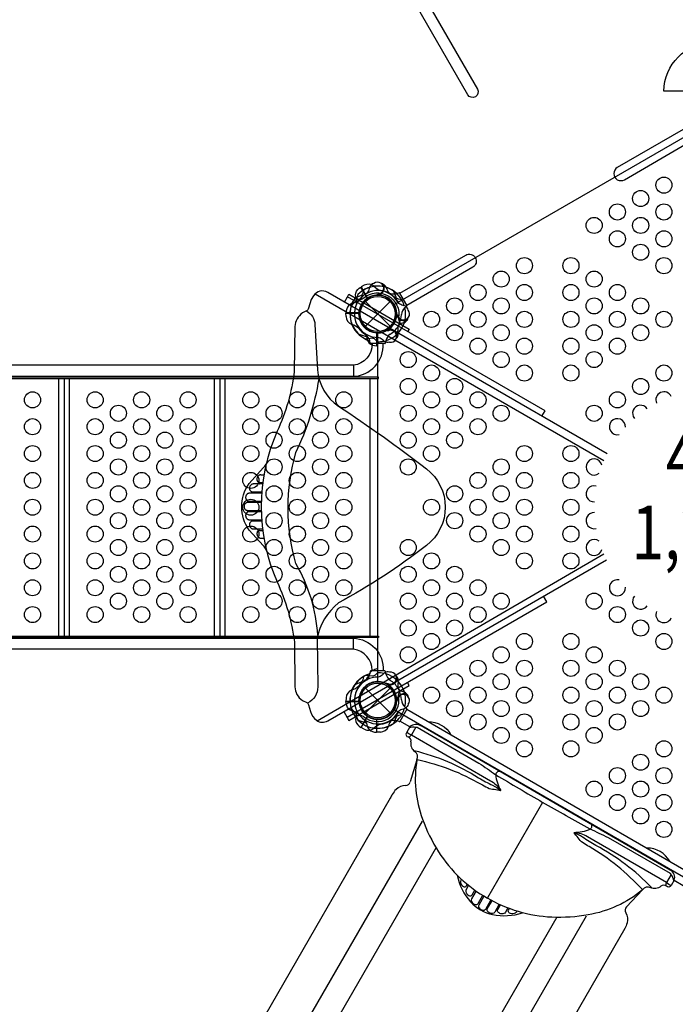
# Model space of a CAD drawing. Extents: x -200 to 349, y -167 to 247.
# Drawn here: x -33 to 28, y -28 to 63 of the extents above; entities that cross this region are included whole.
import ezdxf
from ezdxf.enums import TextEntityAlignment as Align

# ---------------------------------------------------------------- set-up
doc = ezdxf.new("R2010")
doc.units = 0
doc.header["$LTSCALE"] = 10
doc.header["$MEASUREMENT"] = 0
doc.layers.get('Defpoints').update_dxf_attribs({"linetype": 'CONTINUOUS'})
for name, color, linetype in [('L1', 30, 'CONTINUOUS'), ('PW_DIMS_ASTM', 30, 'CONTINUOUS'), ('PW_STRUCTURE', 140, 'CONTINUOUS')]:
    doc.layers.add(name, color=color, linetype=linetype)
doc.styles.add('PW-DIMS', font='arial.ttf', dxfattribs={"width": 0.8, "height": 6})
doc.dimstyles.new('PW-DETAIL', dxfattribs={"dimtxt": 8, "dimasz": 8, "dimexe": 3, "dimexo": 2, "dimgap": 1.5, "dimtad": 0, "dimtih": 1, "dimtoh": 1, "dimrnd": 1, "dimzin": 12, "dimdsep": 46, "dimlunit": 3, "dimtxsty": 'PW-DIMS', "dimcen": 0.03, "dimse1": 1, "dimse2": 1, "dimclrd": 256, "dimclre": 256, "dimclrt": 256, "dimadec": 0, "dimazin": 0, "dimtfac": 0.2, "dimtix": 1, "dimtofl": 0, "dimtmove": 0, "dimatfit": 3, "dimfxl": 1, "dimtolj": 1, "dimtzin": 0, "dimarcsym": 0})

# ---------------------------------------------------------------- blocks, each defined once
blk = doc.blocks.new('*D4')
at = {"layer": 'Defpoints', "color": 0, "transparency": 16777216}
for p in [(6.309, 214.287), (-185.691, -166.491), (-41.691, -166.491)]:
    blk.add_point(p, dxfattribs=at)
at = {"layer": 'PW_DIMS_ASTM', "lineweight": -2, "transparency": 16777216}
for p, q in [((-185.691, 206.287), (-185.691, 33.809)), ((-185.691, -158.491), (-185.691, 13.988))]:
    blk.add_line(p, q, dxfattribs=at)
at = {"layer": 'PW_DIMS_ASTM', "transparency": 16777216}
for points in [[(-187.024, 206.287), (-184.357, 206.287), (-185.691, 214.287)], [(-187.024, -158.491), (-184.357, -158.491), (-185.691, -166.491)]]:
    blk.add_solid(points, dxfattribs=at)
at = {"layer": 'PW_DIMS_ASTM', "transparency": 16777216, "char_height": 6, "attachment_point": 5, "style": 'PW-DIMS'}
for s, insert in [('\\A1;31\'-9"', (-185.691, 28.464)), ('\\A1;[9.68M]', (-185.691, 18.553))]:
    blk.add_mtext(s, dxfattribs=dict(at, insert=insert))

msp = doc.modelspace()

# ---------------------------------------------------------------- linework, layer by layer
at = {"layer": 'PW_STRUCTURE'}
for p, q in [((-1.256, 38.676, 48), (-1.548, 38.521, 48)), ((-1.548, 38.521, 48), (-0.948, 37.483, 48)), ((0.134, 37.755, 48), (0.051, 37.789, 48)), ((0.782, 38.479, 48), (0.844, 38.31, 48)), ((-1.149, 37.149), (1.149, 34.851)), ((-1.149, 34.851), (1.149, 37.149)), ((-2.946, 35.75), (-2.958, 36.08)), ((-2.958, 36.08), (-1.758, 36.08)), ((1.755, 35.866), (1.789, 35.949)), ((2.479, 35.218), (2.31, 35.156)), ((-0.08, 33.042, 48), (-0.08, 34.242, 48)), ((0.994, 34.547, 48), (0.939, 34.476, 48)), ((1.917, 34.244, 48), (1.886, 34.421, 48)), ((0, 33.045, 48), (-0.08, 33.042, 48)), ((-2.254, 31.222), (-2.254, 30.196)), ((-0.742, 30), (-0.742, 6)), ((-11.259, 20.647, 124), (-11.261, 20.609, 124)), ((-11.261, 20.609, 124), (-11.26, 20.572, 124)), ((-11.26, 20.572, 124), (-11.256, 20.537, 124)), ((-11.253, 20.685, 124), (-11.259, 20.647, 124)), ((-11.256, 20.537, 124), (-11.248, 20.503, 124)), ((-11.243, 20.724, 124), (-11.253, 20.685, 124)), ((-11.248, 20.503, 124), (-11.237, 20.472, 124)), ((-11.23, 20.761, 124), (-11.243, 20.724, 124)), ((-11.237, 20.472, 124), (-11.225, 20.443, 124)), ((-11.214, 20.797, 124), (-11.23, 20.761, 124)), ((-11.225, 20.443, 124), (-11.21, 20.417, 124)), ((-11.195, 20.832, 124), (-11.214, 20.797, 124)), ((-11.21, 20.417, 124), (-11.192, 20.393, 124)), ((-11.173, 20.865, 124), (-11.195, 20.832, 124)), ((-11.192, 20.393, 124), (-11.174, 20.372, 124)), ((-11.174, 20.372, 124), (-11.154, 20.354, 124)), ((-11.15, 20.894, 124), (-11.173, 20.865, 124)), ((-11.154, 20.354, 124), (-11.133, 20.338, 124)), ((-11.124, 20.921, 124), (-11.15, 20.894, 124)), ((-11.133, 20.338, 124), (-11.112, 20.324, 124)), ((-11.098, 20.944, 124), (-11.124, 20.921, 124)), ((-11.112, 20.324, 124), (-11.09, 20.313, 124)), ((-11.072, 20.964, 124), (-11.098, 20.944, 124)), ((-11.09, 20.313, 124), (-11.067, 20.305, 124)), ((-11.046, 20.981, 124), (-11.072, 20.964, 124)), ((-11.067, 20.305, 124), (-11.045, 20.299, 124)), ((-11.02, 20.996, 124), (-11.046, 20.981, 124)), ((-11.045, 20.299, 124), (-11.024, 20.294, 124)), ((-11.024, 20.294, 124), (-11.002, 20.292, 124)), ((-10.994, 21.007, 124), (-11.02, 20.996, 124)), ((-10.969, 21.016, 124), (-10.994, 21.007, 124)), ((-10.944, 21.023, 124), (-10.969, 21.016, 124)), ((-10.92, 21.028, 124), (-10.944, 21.023, 124)), ((-10.897, 21.031, 124), (-10.92, 21.028, 124)), ((-10.82, 19.304, 124), (-11.966, 19.304, 124)), ((-11.661, 19.428, 124), (-10.81, 19.428, 124)), ((-10.735, 20.168, 124), (-11.592, 20.168, 124)), ((-11.018, 20.168, 124), (-11.003, 20.168, 124)), ((-10.86, 18.441, 124), (-12.129, 18.441, 124)), ((-12, 18.564, 124), (-10.857, 18.564, 124)), ((-12.129, 17.701, 124), (-10.861, 17.701, 124)), ((-10.858, 17.577, 124), (-12, 17.577, 124)), ((-11.966, 16.837, 124), (-10.822, 16.837, 124)), ((-10.812, 16.714, 124), (-11.661, 16.714, 124)), ((-11.592, 15.974, 124), (-10.739, 15.974, 124)), ((-11.252, 15.622, 124), (-11.259, 15.581, 124)), ((-11.241, 15.661, 124), (-11.252, 15.622, 124)), ((-11.225, 15.697, 124), (-11.241, 15.661, 124)), ((-11.205, 15.731, 124), (-11.225, 15.697, 124)), ((-11.182, 15.761, 124), (-11.205, 15.731, 124)), ((-11.155, 15.788, 124), (-11.182, 15.761, 124)), ((-11.124, 15.81, 124), (-11.155, 15.788, 124)), ((-11.091, 15.828, 124), (-11.124, 15.81, 124)), ((-11.057, 15.84, 124), (-11.091, 15.828, 124)), ((-11.02, 15.848, 124), (-11.057, 15.84, 124)), ((-11.259, 15.581, 124), (-11.261, 15.539, 124)), ((-11.261, 15.539, 124), (-11.259, 15.496, 124)), ((-11.259, 15.496, 124), (-11.252, 15.453, 124)), ((-11.252, 15.453, 124), (-11.241, 15.411, 124)), ((-11.241, 15.411, 124), (-11.226, 15.371, 124)), ((-11.226, 15.371, 124), (-11.208, 15.332, 124)), ((-11.208, 15.332, 124), (-11.187, 15.297, 124)), ((-11.187, 15.297, 124), (-11.163, 15.264, 124)), ((-11.163, 15.264, 124), (-11.138, 15.235, 124)), ((-11.138, 15.235, 124), (-11.111, 15.209, 124)), ((-11.111, 15.209, 124), (-11.084, 15.186, 124)), ((-11.084, 15.186, 124), (-11.057, 15.167, 124)), ((-11.057, 15.167, 124), (-11.029, 15.151, 124)), ((-11.029, 15.151, 124), (-11.002, 15.137, 124)), ((-11.002, 15.137, 124), (-10.975, 15.127, 124)), ((-10.975, 15.127, 124), (-10.949, 15.12, 124)), ((-10.949, 15.12, 124), (-10.923, 15.114, 124)), ((-10.923, 15.114, 124), (-10.899, 15.111, 124)), ((-2.254, 4.778), (-2.254, 5.804)), ((-1.149, 1.149), (1.149, -1.149)), ((-1.149, -1.149), (1.149, 1.149)), ((0.994, 1.453), (0.939, 1.524)), ((1.917, 1.756), (1.886, 1.579)), ((-2.946, 0.25), (-2.958, -0.08)), ((1.755, 0.134), (1.789, 0.051)), ((2.479, 0.782), (2.31, 0.844)), ((-2.958, -0.08), (-1.758, -0.08)), ((2.709, -0.818), (29.12, -16.067)), ((-1.548, -2.521), (-0.948, -1.483)), ((-0.08, -2.958, 48), (-0.08, -1.758, 48)), ((-1.256, -2.676), (-1.548, -2.521)), ((2.987, -2.448), (2.666, -3.004)), ((27.264, -15.793), (4.032, -2.358)), ((0.25, -2.946, 48), (-0.08, -2.958, 48)), ((3.654, -5.514), (3.026, -7.59)), ((1.163, -9.096), (-19.571, -45.008)), ((15.369, -9.484), (10.234, -18.385)), ((27.627, -16.736), (28.457, -17.215)), ((23.018, -21.247), (2.007, -57.639))]:
    msp.add_line(p, q, dxfattribs=at)
at = {"layer": 'PW_STRUCTURE', "linetype": 'Continuous'}
for p, q in [((1.983, 37.969, 48), (1.787, 37.891, 48)), ((2.708, 36.809, 48), (2.055, 37.941, 48)), ((2.531, 36.604, 48), (2.697, 36.732, 48)), ((-0.714, 33.298), (-0.744, 33.507)), ((0.653, 33.25), (-0.653, 33.25)), ((0.742, 33.507), (0.714, 33.298)), ((-0.714, 2.702), (-0.744, 2.493)), ((0.653, 2.75), (-0.653, 2.75)), ((0.742, 2.493), (0.714, 2.702)), ((2.708, -0.809), (2.055, -1.941)), ((2.531, -0.604), (2.697, -0.732)), ((1.983, -1.969), (1.787, -1.891))]:
    msp.add_line(p, q, dxfattribs=at)
at = {"layer": 'PW_STRUCTURE'}
for points in [[(4.032, 66.04), (9.289, 56.936, -1), (8.398, 56.421), (3.141, 65.526)], [(2.228, 37.324), (1.937, 37.39, -0.210452), (1.717, 37.553), (1.457, 38.144)], [(-1.794, 37.237, -0.097152), (-2.111, 37.057, 0.135539), (-2.705, 36.805, 0.166891), (-2.958, 36.1)], [(2.835, 36.356), (2.793, 36.476, 0.190943), (2.472, 36.773, -0.090979), (2.057, 36.928, -0.042578), (1.904, 37.059)], [(1.843, 35.921, -0.012085), (1.742, 36.162)], [(2.792, 35.528, 0.052923), (2.836, 35.645, 0.052923)], [(-0.512, 33.249), (-0.512, 33.208, -0.376226), (-2.252, 31.222), (-56.731, 31.222, 1.000627), (-56.728, 30.196), (-2.258, 30.196, 0.415709), (0.51, 33.22), (0.51, 33.249)], [(-0.512, 2.751), (-0.512, 2.792, 0.376226), (-2.252, 4.778), (-56.731, 4.778, -1.000627), (-56.728, 5.804), (-2.258, 5.804, -0.415709), (0.51, 2.78), (0.51, 2.751)], [(-0.033, 2.592), (-0.236, 2.373, -0.210452), (-0.487, 2.264), (-1.128, 2.334)], [(1.109, 2.634), (0.985, 2.657, 0.190943), (0.566, 2.527, -0.090979), (0.225, 2.246, -0.042578), (0.035, 2.178)], [(1.804, 2.182, 0.052923), (1.726, 2.279, 0.052923)], [(0.99, 1.557, -0.012085), (0.731, 1.59)], [(1.843, 0.079, 0.012085), (1.742, -0.162)], [(2.792, 0.472, -0.052923), (2.836, 0.355, -0.052923)], [(-1.794, -1.237, 0.097152), (-2.111, -1.057, -0.135539), (-2.705, -0.805, -0.166891), (-2.958, -0.1)], [(2.835, -0.356), (2.793, -0.476, -0.190943), (2.472, -0.773, 0.090979), (2.057, -0.928, 0.042578), (1.904, -1.059)], [(-1.968, -0.935, -0.097152), (-1.971, -1.3, 0.135539), (-2.05, -1.94, 0.166891), (-1.566, -2.512)], [(2.228, -1.324), (1.937, -1.39, 0.210452), (1.717, -1.553), (1.457, -2.144)], [(2.927, -2.551, -0.174201), (3.57, -2.49)], [(3.555, -2.488), (3.136, -3.212), (10.496, -7.466, -0.1151), (11.459, -8.369, -9.401515)], [(3.555, -2.488), (3.667, -2.484), (9.428, -5.835, -0.017802), (10.994, -6.911, 0.002597), (15.369, -9.484, -1.501424)], [(4.682, -1.959, -0.270511), (6.826, -3.199)], [(3.136, -3.212, -0.11562), (2.694, -2.964, -0.138208)], [(3.392, -4.663, -0.081356), (9.406, -7.197, 0.028391), (10.708, -7.895, -0.066086), (11.437, -8.377, 0.836973)], [(3.684, -5.5, -0.075824), (9.625, -7.789, -0.000122), (10.224, -8.111, 0.128428), (10.866, -8.272, 0.00052), (11.461, -8.382, -0.257088)], [(3.654, -5.514, 0.133487), (4.174, -11.037, 0.058609), (5.672, -14.097, 0.12387), (10.223, -18.404, -1.775713)], [(11.375, -6.601, 0.436598), (10.994, -6.911, 0.109341), (11.469, -8.385, 3.5575)], [(27.335, -16.218), (27.282, -16.119), (21.5, -12.804, 0.017802), (19.785, -11.986, -0.002597), (15.369, -9.484, 1.501424)], [(-32.698, -59.644, 0.768001), (-30.051, -61.896, -0.065291), (-27.723, -59.63, 0.017572), (-22.783, -54.399, 0.0232), (-17.949, -48.802, 0.031988), (-14.919, -44.293), (4.173, -11.225)], [(19.877, -11.521, -0.415462), (19.785, -11.986, -0.109341), (18.272, -12.312)], [(24.662, -17.612, 0.075824), (19.709, -13.611, 0.000122), (19.131, -13.254, -0.128428), (18.671, -12.778, -0.00052), (18.278, -12.317, 0.257088)], [(27.335, -16.218), (26.917, -16.942), (19.554, -12.695, 0.1151), (18.289, -12.313, 9.401515)], [(25.533, -17.446, 0.081356), (20.331, -13.504, -0.028391), (19.076, -12.726, 0.066086), (18.294, -12.335, -0.836973)], [(27.228, -14.975, 0.269712), (25.089, -13.74, 0.269712)], [(7.415, -16.273, 0.135482), (8.651, -18.754, 0.154749), (10.7, -19.937, 0.135471), (13.479, -19.765, 1.073354)], [(27.594, -16.792, 0.174132), (27.326, -16.205)], [(7.793, -16.633), (7.738, -16.728, 0.17601), (7.722, -16.975, 0.213879), (7.981, -17.313, 0.40451), (8.272, -17.26), (8.355, -17.116)], [(8.465, -17.204), (8.235, -17.603, 0.274563), (8.289, -17.989, 0.185275), (8.561, -18.181, 0.320428), (8.807, -18.095), (9.062, -17.655)], [(27.627, -16.736), (27.333, -17.245, -0.489491), (26.914, -17.301, 0.400822), (26.383, -17.293, -0.307361), (25.437, -17.437, 0.369777), (24.665, -17.645), (23.181, -19.226, 0.332064), (23.12, -19.77, -0.202677), (23.242, -20.716, -0.064247), (23.018, -21.247)], [(26.917, -16.942, 0.11562), (27.353, -17.201, 0.138208)], [(9.166, -17.73), (8.738, -18.471, 0.256661), (8.733, -18.709, 0.234836), (9.098, -19.011, 0.283723), (9.346, -18.917), (9.793, -18.145)], [(9.897, -18.209), (9.414, -19.046, 0.318113), (9.438, -19.308, 0.214182), (9.828, -19.533, 0.297913), (10.066, -19.422), (10.55, -18.585)], [(24.665, -17.645, -0.133487), (19.621, -19.956, -0.058609), (16.223, -20.188, -0.12387), (10.218, -18.401, 1.775713)], [(11.329, -18.979), (10.902, -19.72, -0.256661), (10.699, -19.843, -0.234836), (10.255, -19.679, -0.283723), (10.211, -19.416), (10.657, -18.644)], [(12.135, -19.323), (11.905, -19.722, -0.274563), (11.544, -19.868, -0.185275), (11.241, -19.729, -0.320428), (11.193, -19.473), (11.447, -19.032)], [(-4.037, -76.191, -0.768001), (-7.311, -75.025, 0.065291), (-6.513, -71.876, -0.017572), (-4.452, -64.983, -0.0232), (-2.022, -57.998, -0.031988), (0.368, -53.119), (19.46, -20.051)], [(12.966, -19.62), (12.911, -19.715, -0.17601), (12.706, -19.853, -0.213879), (12.283, -19.797, -0.40451), (12.184, -19.518), (12.266, -19.375)]]:
    msp.add_lwpolyline(points, format="xyb", dxfattribs=at)
for points, elevation in [([(35.677, 56.752), (26.677, 56.752, -0.999493), (35.677, 56.752)], -5), ([(0, 1.75), (0, 34.25, 0.57735), (1.516, 36.875), (29.661, 53.125, 0.57735), (32.692, 53.125), (60.838, 36.875, 0.57735), (62.354, 34.25), (62.354, 1.75, 0.57735), (60.838, -0.875), (32.692, -17.125, 0.57735), (29.661, -17.125), (1.516, -0.875, 0.57735)], 48)]:
    msp.add_lwpolyline(points, format="xyb", close=True, dxfattribs=dict(at, elevation=elevation))
for points, elevation in [([(28.469, 53.191), (22.329, 49.646, 1), (22.987, 48.507), (29.126, 52.052)], 48), ([(2.055, 37.941), (8.195, 41.485, -1), (8.852, 40.347), (2.712, 36.802)], 48), ([(-0.356, 38.835), (-0.476, 38.793, 0.190943), (-0.773, 38.472, -0.090979), (-0.928, 38.057, -0.042578), (-1.059, 37.904)], 48), ([(0.472, 38.792, 0.052923), (0.355, 38.836, 0.052923)], 48), ([(21.369, 22.981), (-4.657, 38.008, 0.39536), (-5.987, 37.697), (-6.199, 37.335), (-6.448, 36.533, -0.190858), (-6.648, 36.284), (-7.017, 36.093, 0.212237), (-7.726, 34.837), (-7.783, 30.654, -0.080046), (-9.375, 25.076, 0.212219), (-9.375, 11.038, -0.07568), (-7.77, 5.461), (-7.725, 1.288, 0.255337), (-7.012, 0.016), (-6.614, -0.192, -0.220501), (-6.451, -0.404), (-6.261, -1.035, 0.159465), (-5.699, -1.842, 0.308591), (-4.66, -1.891), (21.323, 13.111)], 124), ([(-1.324, 38.228), (-1.39, 37.937, -0.210452), (-1.553, 37.717), (-2.144, 37.457)], 48), ([(-1.968, 36.935, 0.097152), (-1.971, 37.3, -0.135539), (-2.05, 37.94, -0.166891), (-1.566, 38.512)], 48), ([(-1.96, 37.43, 0.071976), (-1.611, 37.372, 0.127069), (-1.296, 37.508, -0.691879), (1.947, 35.636, 0.0647), (1.963, 35.379, 0.121501), (2.212, 35.021)], 124), ([(0.079, 37.843, -0.012085), (-0.162, 37.742)], 48), ([(-6.637, 36.291, -0.254671), (-5.853, 35.015), (-5.605, 30.806, 0.236336), (-3.651, 27.415, -0.017546), (4.531, 21.589, -0.493524), (4.531, 14.429, -0.041002), (-3.655, 9.086, 0.184865), (-5.654, 5.731), (-5.588, 1.276, -0.297911), (-6.547, -0.239)], 124), ([(-1.237, 34.206, -0.097152), (-1.057, 33.889, 0.135539), (-0.805, 33.295, 0.166891), (-0.1, 33.042)], 48), ([(0.99, 34.443, 0.012085), (0.731, 34.41)], 48), ([(-0.033, 33.408), (-0.236, 33.627, 0.210452), (-0.487, 33.736), (-1.128, 33.666)], 48), ([(1.109, 33.366), (0.985, 33.343, -0.190943), (0.566, 33.473, 0.090979), (0.225, 33.754, 0.042578), (0.035, 33.822)], 48), ([(1.804, 33.818, -0.052923), (1.726, 33.721, -0.052923)], 48), ([(-5.581, 6.082, 0.116594), (-7.631, 12.745, -0.13917), (-7.631, 23.093, 0.074212), (-5.471, 29.959)], 124), ([(-10.396, 14.06, 0.018097), (-10.67, 14.439), (-11.992, 15.874, -0.311722), (-11.992, 20.215), (-10.678, 21.658, 0.04169), (-10.406, 22.011, 0.04169)], 124), ([(-0.356, 2.835), (-0.476, 2.793, 0.190943), (-0.773, 2.472, -0.090979), (-0.928, 2.057, -0.042578), (-1.059, 1.904)], 48), ([(-1.324, 2.228), (-1.39, 1.937, -0.210452), (-1.553, 1.717), (-2.144, 1.457)], 48), ([(-1.96, -1.43, -0.071976), (-1.611, -1.372, -0.127069), (-1.296, -1.508, 0.691879), (1.947, 0.364, -0.0647), (1.963, 0.621, -0.121501), (2.212, 0.979)], 124), ([(0, 1.809, -0.008117), (-0.162, 1.742)], 48), ([(-1.237, -1.794, -0.097152), (-1.057, -2.111, 0.135539), (-0.805, -2.705, 0.166891), (-0.1, -2.958)], 48)]:
    msp.add_lwpolyline(points, format="xyb", dxfattribs=dict(at, elevation=elevation))
for points, elevation in [([(-1.548, 38.522), (-0.943, 37.474)], 48), ([(-5.831, 37.879), (21.072, 22.346)], 124), ([(-3.107, 37.113), (-2.82, 37.61)], 124), ([(-2.82, 37.61), (-2.683, 37.847), (2.943, 34.599), (2.807, 34.362)], 124), ([(15.589, 26.987), (-2.82, 37.61)], 124), ([(-0.961, 37.463), (-1.566, 38.512)], 48), ([(0.051, 37.789), (0.002, 37.81)], 48), ([(-2.499, 36.688), (-1.967, 37.274)], 48), ([(-1.82, 34.154), (-1.066, 33.913)], 48), ([(-0.1, 34.253), (-0.1, 33.042)], 48), ([(-0.08, 33.042), (-0.08, 34.252)], 48), ([(0.939, 34.476), (0.906, 34.434)], 48), ([(15.297, 26.487), (15.589, 26.987)], 124), ([(-11.002, 20.292), (-10.72, 20.292)], 124), ([(-10.897, 21.031), (-10.607, 21.031)], 124), ([(-11.966, 19.304), (-11.985, 19.304), (-12.005, 19.302), (-12.026, 19.298), (-12.047, 19.293), (-12.068, 19.286), (-12.09, 19.277), (-12.112, 19.266), (-12.134, 19.254), (-12.155, 19.239), (-12.176, 19.221), (-12.197, 19.202), (-12.216, 19.18), (-12.235, 19.157), (-12.252, 19.131), (-12.267, 19.105), (-12.28, 19.076), (-12.291, 19.046), (-12.3, 19.016), (-12.306, 18.985), (-12.31, 18.953), (-12.312, 18.921), (-12.311, 18.89), (-12.308, 18.859), (-12.303, 18.83), (-12.295, 18.801), (-12.286, 18.773), (-12.275, 18.747), (-12.261, 18.722), (-12.247, 18.699), (-12.23, 18.677), (-12.213, 18.658), (-12.195, 18.64), (-12.176, 18.624), (-12.156, 18.611), (-12.137, 18.599), (-12.117, 18.589), (-12.097, 18.581), (-12.077, 18.575), (-12.057, 18.57), (-12.038, 18.567), (-12.019, 18.565), (-12, 18.564)], 124), ([(-11.592, 20.168), (-11.623, 20.167), (-11.655, 20.162), (-11.688, 20.152), (-11.722, 20.138), (-11.757, 20.12), (-11.791, 20.097), (-11.823, 20.069), (-11.855, 20.036), (-11.883, 20), (-11.906, 19.96), (-11.926, 19.918), (-11.941, 19.875), (-11.951, 19.832), (-11.956, 19.788), (-11.957, 19.746), (-11.953, 19.704), (-11.945, 19.664), (-11.933, 19.626), (-11.917, 19.589), (-11.896, 19.554), (-11.871, 19.522), (-11.841, 19.495), (-11.808, 19.47), (-11.773, 19.451), (-11.737, 19.438), (-11.7, 19.43), (-11.661, 19.428)], 124), ([(-12.129, 18.441), (-12.156, 18.44), (-12.185, 18.436), (-12.214, 18.428), (-12.243, 18.417), (-12.273, 18.403), (-12.303, 18.384), (-12.331, 18.361), (-12.359, 18.334), (-12.384, 18.303), (-12.406, 18.268), (-12.425, 18.23), (-12.439, 18.19), (-12.45, 18.149), (-12.456, 18.105), (-12.457, 18.062), (-12.454, 18.019), (-12.446, 17.976), (-12.434, 17.935), (-12.418, 17.896), (-12.398, 17.86), (-12.375, 17.827), (-12.35, 17.798), (-12.323, 17.773), (-12.295, 17.752), (-12.267, 17.735), (-12.238, 17.722), (-12.21, 17.712), (-12.182, 17.705), (-12.155, 17.702), (-12.129, 17.701)], 124), ([(-12, 17.577), (-12.019, 17.577), (-12.037, 17.575), (-12.056, 17.572), (-12.075, 17.567), (-12.095, 17.561), (-12.115, 17.553), (-12.134, 17.544), (-12.154, 17.533), (-12.173, 17.519), (-12.192, 17.504), (-12.211, 17.487), (-12.228, 17.468), (-12.244, 17.447), (-12.259, 17.424), (-12.272, 17.399), (-12.284, 17.373), (-12.294, 17.346), (-12.302, 17.318), (-12.307, 17.288), (-12.311, 17.258), (-12.312, 17.227), (-12.311, 17.195), (-12.307, 17.163), (-12.301, 17.132), (-12.293, 17.101), (-12.282, 17.071), (-12.269, 17.042), (-12.254, 17.015), (-12.238, 16.989), (-12.22, 16.965), (-12.2, 16.943), (-12.18, 16.923), (-12.158, 16.905), (-12.137, 16.89), (-12.114, 16.877), (-12.092, 16.865), (-12.07, 16.856), (-12.048, 16.849), (-12.027, 16.844), (-12.006, 16.84), (-11.986, 16.838), (-11.966, 16.837)], 124), ([(-11.661, 16.714), (-11.698, 16.712), (-11.734, 16.705), (-11.769, 16.693), (-11.803, 16.674), (-11.837, 16.651), (-11.867, 16.624), (-11.892, 16.593), (-11.914, 16.558), (-11.931, 16.521), (-11.944, 16.483), (-11.952, 16.443), (-11.956, 16.402), (-11.956, 16.36), (-11.952, 16.317), (-11.943, 16.274), (-11.929, 16.231), (-11.91, 16.189), (-11.888, 16.15), (-11.861, 16.113), (-11.829, 16.079), (-11.797, 16.049), (-11.762, 16.025), (-11.726, 16.006), (-11.691, 15.991), (-11.657, 15.981), (-11.624, 15.975), (-11.592, 15.974)], 124), ([(-11.02, 15.848), (-10.723, 15.848)], 124), ([(-10.899, 15.111), (-10.612, 15.111)], 124), ([(-5.637, -1.885), (21.075, 13.647)], 124), ([(-2.848, -1.561), (15.75, 9.179)], 124), ([(15.75, 9.179), (15.443, 9.717)], 124), ([(-3.158, -1.024), (-2.683, -1.847), (2.943, 1.401), (2.778, 1.688)], 124), ([(-0.1, -1.747), (-0.1, -2.958)], 48), ([(-0.08, -2.958), (-0.08, -1.748)], 48), ([(-1.82, -1.846), (-1.066, -2.087)], 48)]:
    msp.add_lwpolyline(points, dxfattribs=dict(at, elevation=elevation))
for points in [[(-1.846, 37.82), (-2.087, 37.066)], [(-1.747, 36.1), (-2.958, 36.1)], [(-2.958, 36.08), (-1.748, 36.08)], [(1.789, 35.949), (1.81, 35.998)], [(-58.25, 6), (0, 6), (0, 30)], [(-29.76, 30), (-29.76, 6)], [(-29.217, 30), (-29.217, 6)], [(-28.763, 30), (-28.763, 6)], [(-15.245, 30), (-15.245, 6)], [(-14.701, 30), (-14.701, 6)], [(-14.247, 30), (-14.247, 6)], [(0.939, 1.524), (0.906, 1.566)], [(1.789, 0.051), (1.81, 0.002)], [(-2.958, -0.08), (-1.748, -0.08)], [(-1.747, -0.1), (-2.958, -0.1)], [(-2.499, -0.688), (-1.967, -1.274)], [(-1.846, -1.82), (-2.087, -1.066)], [(-0.961, -1.463), (-1.566, -2.512)], [(-1.548, -2.522), (-0.943, -1.474)], [(2.987, -2.448), (2.072, -1.92)], [(2.899, -3.44), (3.136, -3.212)], [(5.441, -13.681), (-18.968, -55.96)], [(26.838, -17.262), (26.917, -16.942)], [(16.699, -20.181), (-7.712, -62.459)]]:
    msp.add_lwpolyline(points, dxfattribs=at)
for points in [[(-58.313, 30.125), (-58.313, 30), (0.062, 30), (0.062, 30.125)], [(0.062, 6), (0.062, 5.875), (-58.314, 5.875), (-58.314, 6)]]:
    msp.add_lwpolyline(points, close=True, dxfattribs=at)
for centre, radius in [((26.668, 48, 48), 0.75), ((24.502, 46.75, 48), 0.75), ((22.336, 45.5, 48), 0.75), ((26.668, 45.5, 48), 0.75), ((20.17, 44.25, 48), 0.75), ((24.502, 44.25, 48), 0.75), ((22.336, 43, 48), 0.75), ((26.668, 43, 48), 0.75), ((24.502, 41.75, 48), 0.75), ((13.672, 40.5, 48), 0.75), ((18.004, 40.5, 48), 0.75), ((26.668, 40.5, 48), 0.75), ((11.506, 39.25, 48), 0.75), ((20.17, 39.25, 48), 0.75), ((9.34, 38, 48), 0.75), ((13.672, 38, 48), 0.75), ((18.004, 38, 48), 0.75), ((22.336, 38, 48), 0.75), ((0, 36), 1.75), ((0, 36), 1.625), ((7.174, 36.75, 48), 0.75), ((11.506, 36.75, 48), 0.75), ((20.17, 36.75, 48), 0.75), ((24.502, 36.75, 48), 0.75), ((5.008, 35.5, 48), 0.75), ((9.34, 35.5, 48), 0.75), ((13.672, 35.5, 48), 0.75), ((18.004, 35.5, 48), 0.75), ((22.336, 35.5, 48), 0.75), ((26.668, 35.5, 48), 0.75), ((7.174, 34.25, 48), 0.75), ((11.506, 34.25, 48), 0.75), ((20.17, 34.25, 48), 0.75), ((24.502, 34.25, 48), 0.75), ((9.34, 33, 48), 0.75), ((13.672, 33, 48), 0.75), ((18.004, 33, 48), 0.75), ((22.336, 33, 48), 0.75), ((2.842, 31.75, 48), 0.75), ((11.506, 31.75, 48), 0.75), ((20.17, 31.75, 48), 0.75), ((5.008, 30.5, 48), 0.75), ((13.672, 30.5, 48), 0.75), ((18.004, 30.5, 48), 0.75), ((26.668, 30.5, 48), 0.75), ((2.842, 29.25, 48), 0.75), ((7.174, 29.25, 48), 0.75), ((24.502, 29.25, 48), 0.75), ((-32.173, 28), 0.75), ((-26.336, 28), 0.75), ((-22.004, 28), 0.75), ((-17.672, 28), 0.75), ((-11.827, 28), 0.75), ((-7.495, 28), 0.75), ((-3.163, 28), 0.75), ((5.008, 28, 48), 0.75), ((9.34, 28, 48), 0.75), ((22.336, 28, 48), 0.75), ((-24.17, 26.75), 0.75), ((-19.838, 26.75), 0.75), ((-9.661, 26.75), 0.75), ((-5.329, 26.75), 0.75), ((2.842, 26.75, 48), 0.75), ((7.174, 26.75, 48), 0.75), ((11.506, 26.75, 48), 0.75), ((20.17, 26.75, 48), 0.75), ((-32.173, 25.5), 0.75), ((-26.336, 25.5), 0.75), ((-22.004, 25.5), 0.75), ((-17.672, 25.5), 0.75), ((-11.827, 25.5), 0.75), ((-7.495, 25.5), 0.75), ((-3.163, 25.5), 0.75), ((5.008, 25.5, 48), 0.75), ((9.34, 25.5, 48), 0.75), ((-24.17, 24.25), 0.75), ((-19.838, 24.25), 0.75), ((-9.661, 24.25), 0.75), ((-5.329, 24.25), 0.75), ((2.842, 24.25, 48), 0.75), ((7.174, 24.25, 48), 0.75), ((-32.173, 23), 0.75), ((-26.336, 23), 0.75), ((-22.004, 23), 0.75), ((-17.672, 23), 0.75), ((-11.827, 23), 0.75), ((-7.495, 23), 0.75), ((-3.163, 23), 0.75), ((5.008, 23, 48), 0.75), ((13.672, 23, 48), 0.75), ((18.004, 23, 48), 0.75), ((-24.17, 21.75), 0.75), ((-19.838, 21.75), 0.75), ((-9.661, 21.75), 0.75), ((-5.329, 21.75), 0.75), ((2.842, 21.75, 48), 0.75), ((11.506, 21.75, 48), 0.75), ((-32.173, 20.5), 0.75), ((-26.336, 20.5), 0.75), ((-22.004, 20.5), 0.75), ((-17.672, 20.5), 0.75), ((-11.827, 20.5), 0.75), ((-7.495, 20.5), 0.75), ((-3.163, 20.5), 0.75), ((9.34, 20.5, 48), 0.75), ((13.672, 20.5, 48), 0.75), ((18.004, 20.5, 48), 0.75), ((-24.17, 19.25), 0.75), ((-19.838, 19.25), 0.75), ((-9.661, 19.25), 0.75), ((-5.329, 19.25), 0.75), ((7.174, 19.25, 48), 0.75), ((11.506, 19.25, 48), 0.75), ((-32.173, 18), 0.75), ((-26.336, 18), 0.75), ((-22.004, 18), 0.75), ((-17.672, 18), 0.75), ((-11.827, 18), 0.75), ((-7.495, 18), 0.75), ((-3.163, 18), 0.75), ((5.008, 18, 48), 0.75), ((9.34, 18, 48), 0.75), ((13.672, 18, 48), 0.75), ((18.004, 18, 48), 0.75), ((-24.17, 16.75), 0.75), ((-19.838, 16.75), 0.75), ((-9.661, 16.75), 0.75), ((-5.329, 16.75), 0.75), ((7.174, 16.75, 48), 0.75), ((11.506, 16.75, 48), 0.75), ((-32.173, 15.5), 0.75), ((-26.336, 15.5), 0.75), ((-22.004, 15.5), 0.75), ((-17.672, 15.5), 0.75), ((-11.827, 15.5), 0.75), ((-7.495, 15.5), 0.75), ((-3.163, 15.5), 0.75), ((9.34, 15.5, 48), 0.75), ((13.672, 15.5, 48), 0.75), ((18.004, 15.5, 48), 0.75), ((-24.17, 14.25), 0.75), ((-19.838, 14.25), 0.75), ((-9.661, 14.25), 0.75), ((-5.329, 14.25), 0.75), ((2.842, 14.25, 48), 0.75), ((11.506, 14.25, 48), 0.75), ((-32.173, 13), 0.75), ((-26.336, 13), 0.75), ((-22.004, 13), 0.75), ((-17.672, 13), 0.75), ((-11.827, 13), 0.75), ((-7.495, 13), 0.75), ((-3.163, 13), 0.75), ((5.008, 13, 48), 0.75), ((13.672, 13, 48), 0.75), ((18.004, 13, 48), 0.75), ((-24.17, 11.75), 0.75), ((-19.838, 11.75), 0.75), ((-9.661, 11.75), 0.75), ((-5.329, 11.75), 0.75), ((2.842, 11.75, 48), 0.75), ((7.174, 11.75, 48), 0.75), ((-32.173, 10.5), 0.75), ((-26.336, 10.5), 0.75), ((-22.004, 10.5), 0.75), ((-17.672, 10.5), 0.75), ((-11.827, 10.5), 0.75), ((-7.495, 10.5), 0.75), ((-3.163, 10.5), 0.75), ((5.008, 10.5, 48), 0.75), ((9.34, 10.5, 48), 0.75), ((-24.17, 9.25), 0.75), ((-19.838, 9.25), 0.75), ((-9.661, 9.25), 0.75), ((-5.329, 9.25), 0.75), ((2.842, 9.25, 48), 0.75), ((7.174, 9.25, 48), 0.75), ((11.506, 9.25, 48), 0.75), ((20.17, 9.25, 48), 0.75), ((-32.173, 8), 0.75), ((-26.336, 8), 0.75), ((-22.004, 8), 0.75), ((-17.672, 8), 0.75), ((-11.827, 8), 0.75), ((-7.495, 8), 0.75), ((-3.163, 8), 0.75), ((5.008, 8, 48), 0.75), ((9.34, 8, 48), 0.75), ((22.336, 8, 48), 0.75), ((2.842, 6.75, 48), 0.75), ((7.174, 6.75, 48), 0.75), ((24.502, 6.75, 48), 0.75), ((5.008, 5.5, 48), 0.75), ((13.672, 5.5, 48), 0.75), ((18.004, 5.5, 48), 0.75), ((26.668, 5.5, 48), 0.75), ((2.842, 4.25, 48), 0.75), ((11.506, 4.25, 48), 0.75), ((20.17, 4.25, 48), 0.75), ((9.34, 3, 48), 0.75), ((13.672, 3, 48), 0.75), ((18.004, 3, 48), 0.75), ((22.336, 3, 48), 0.75), ((7.174, 1.75, 48), 0.75), ((11.506, 1.75, 48), 0.75), ((20.17, 1.75, 48), 0.75), ((24.502, 1.75, 48), 0.75), ((0, 0), 1.75), ((0, 0), 1.625), ((5.008, 0.5, 48), 0.75), ((9.34, 0.5, 48), 0.75), ((13.672, 0.5, 48), 0.75), ((18.004, 0.5, 48), 0.75), ((22.336, 0.5, 48), 0.75), ((26.668, 0.5, 48), 0.75), ((7.174, -0.75, 48), 0.75), ((11.506, -0.75, 48), 0.75), ((20.17, -0.75, 48), 0.75), ((24.502, -0.75, 48), 0.75), ((9.34, -2, 48), 0.75), ((13.672, -2, 48), 0.75), ((18.004, -2, 48), 0.75), ((22.336, -2, 48), 0.75), ((11.506, -3.25, 48), 0.75), ((20.17, -3.25, 48), 0.75), ((13.672, -4.5, 48), 0.75), ((18.004, -4.5, 48), 0.75), ((26.668, -4.5, 48), 0.75), ((24.502, -5.75, 48), 0.75), ((22.336, -7, 48), 0.75), ((26.668, -7, 48), 0.75), ((20.17, -8.25, 48), 0.75), ((24.502, -8.25, 48), 0.75), ((22.336, -9.5, 48), 0.75), ((26.668, -9.5, 48), 0.75), ((24.502, -10.75, 48), 0.75), ((26.668, -12, 48), 0.75)]:
    msp.add_circle(centre, radius, dxfattribs=at)
for centre, radius, start, end in [((0, 36), 2.592, 55.806, 135.40037), ((-0.871, 37.919, 48), 0.85, 52.26571, 117), ((0, 38.4, 48), 0.562, 278.03096, 129.2698), ((0.659, 39.524, 48), 1.375, 222.7354, 254.61079), ((0, 36, 48), 2.602, 46.62089, 97.4962), ((0, 38.4, 48), 0.613, 274.81786, 39.70902), ((0.171, 38.181, 48), 0.68, 25.98237, 63.7595), ((0, 36, 48), 2.179, 119.07154, 235.41718), ((0, 36), 2.179, 29.07154, 145.41718), ((0, 36, 48), 1.75, 95.32457, 266.71095), ((0, 36), 1.75, 5.32457, 176.71095), ((0, 36, 48), 2.592, 107.33085, 120.72307), ((0, 36, 48), 1.76, 304.37358, 122.60525), ((0, 36, 48), 1.76, 30, 85.62642), ((0, 36, 48), 2.218, 61.53404, 82.36721), ((0, 36, 48), 2.602, 30, 72.52024), ((1.683, 38.616, 48), 0.893, 200.02325, 235.48848), ((1.519, 39.112, 48), 1.25, 248.3437, 282.39754), ((-0.362, 35.642, 48), 2.716, 33.98852, 55.48848), ((0, 36, 48), 2.592, 145.806, 225.40037), ((0, 36, 48), 2.592, 164.59963, 244.194), ((0, 36, 48), 2.179, 154.58282, 270.92846), ((0, 36, 48), 1.75, 123.28905, 294.67543), ((2.728, 37.725, 48), 1.01, 213.98852, 217.37355), ((0, 36), 2.592, 17.33085, 30.72307), ((0, 36), 1.76, 177.39475, 355.62642), ((2.4, 36), 0.613, 184.81786, 309.70902), ((2.4, 36), 0.562, 188.03096, 39.2698), ((0, 36, 48), 2.602, 317.47976, 13.42223), ((-0.493, 36.13, 48), 2.716, 334.51152, 356.01148), ((3.225, 35.87, 48), 1.01, 133.43883, 176.01148), ((-2.097, 35.794), 0.85, 183, 247.73429), ((-2.722, 33.667), 1.375, 45.38921, 77.2646), ((0, 36), 2.602, 202.5038, 253.37911), ((0, 36), 2.602, 286.57777, 342.52024), ((2.766, 34.576, 48), 0.893, 154.51152, 189.97675), ((2.616, 34.317), 0.893, 110.02325, 145.48848), ((2.181, 35.829), 0.68, 295.98237, 333.7595), ((0, 36), 2.218, 217.63279, 238.46596), ((-1.936, 33.129), 1.25, 17.60246, 51.6563), ((0, 36, 48), 1.76, 267.39475, 270), ((1.725, 33.272), 1.01, 123.98852, 166.56117), ((1.2, 33.922, 48), 0.613, 350.29098, 115.18214), ((1.2, 33.922, 48), 0.562, 260.7302, 111.96904), ((-0.358, 36.362), 2.716, 303.98852, 325.48848), ((1.239, 34.196, 48), 0.68, 326.2405, 4.01763), ((0, 36, 48), 2.592, 269.27693, 282.66915), ((26.668, 28, 48), 0.75, 24.64486, 203.89564), ((24.502, 26.75, 48), 0.75, 34.98033, 219.696), ((22.336, 25.5, 48), 0.75, 356.21953, 283.16268), ((20.17, 21.75, 48), 0.75, 13.27742, 309.09514), ((20.17, 19.25, 48), 0.75, 75.64422, 271.39771), ((20.17, 16.75, 48), 0.75, 88.60229, 284.35578), ((20.17, 14.25, 48), 0.75, 50.90486, 346.72258), ((22.336, 10.5, 48), 0.75, 76.83732, 3.78047), ((24.502, 9.25, 48), 0.75, 140.30288, 325.02091), ((26.668, 8, 48), 0.75, 156.10304, 335.35654), ((0, 2.4, 48), 0.562, 90, 129.2698), ((0, 0), 2.592, 115.806, 195.40037), ((0, 0), 2.602, 106.62089, 157.4962), ((0, 0), 2.179, 89.07154, 205.41718), ((0, 0, 48), 2.179, 119.07154, 235.41718), ((0, 0), 2.218, 121.53404, 142.36721), ((0, 0, 48), 2.592, 107.33085, 120.72307), ((-1.936, 2.871), 1.25, 308.3437, 342.39754), ((0, 0), 2.592, 77.33085, 90.72307), ((0, 0), 2.602, 17.47976, 73.42223), ((1.725, 2.728), 1.01, 193.43883, 236.01148), ((1.2, 2.078), 0.613, 244.81786, 9.70902), ((1.2, 2.078), 0.562, 248.03096, 99.2698), ((-0.358, -0.362), 2.716, 34.51152, 56.01148), ((1.239, 1.804), 0.68, 355.98237, 33.7595), ((-2.097, 0.206), 0.85, 112.26571, 177), ((0, 0, 48), 2.592, 145.806, 225.40037), ((-2.722, 2.333), 1.375, 282.7354, 314.61079), ((0, 0), 1.76, 4.37358, 182.60525), ((0, 0), 1.75, 65.32457, 236.71095), ((0, 0, 48), 1.75, 95.32457, 266.71095), ((0, 0), 1.76, 237.39475, 55.62642), ((2.766, 1.424), 0.893, 170.02325, 205.48848), ((2.616, 1.683), 0.893, 214.51152, 249.97675), ((0, 0), 2.602, 346.57777, 42.52024), ((-0.493, -0.13), 2.716, 3.98852, 25.48848), ((2.4, 0), 0.613, 50.29098, 175.18214), ((2.4, 0), 0.562, 320.7302, 171.96904), ((3.225, 0.13), 1.01, 183.98852, 226.56117), ((2.181, 0.171), 0.68, 26.2405, 64.01763), ((0, 0), 1.75, 183.28905, 354.67543), ((0, 0, 48), 1.76, 267.39475, 330), ((0, 0), 2.592, 329.27693, 342.66915), ((0, 0), 2.592, 224.59963, 304.194), ((0, 0), 2.179, 214.58282, 330.92846), ((2.333, -2.722, 48), 1.375, 135.38921, 167.2646), ((0, 0, 48), 2.602, 292.5038, 330), ((0, 0, 48), 2.218, 307.63279, 328.46596), ((2.871, -1.936, 48), 1.25, 138.8941, 141.6563), ((-0.871, -1.919), 0.85, 243, 307.73429), ((0.659, -3.524), 1.375, 105.38921, 137.2646), ((0, 0), 2.602, 262.5038, 313.37911), ((0.206, -2.097, 48), 0.85, 273, 337.73429), ((0, 0), 2.218, 277.63279, 298.46596), ((1.519, -3.112), 1.25, 77.60246, 111.6563), ((3.575, -3.17), 0.931, 60.65411, 129.20397), ((2.898, -3.137), 0.268, 150.22089, 254.54622), ((2.725, -3.765), 0.384, 347.17822, 74.54622), ((3.93, -4.039), 0.852, 167.17822, 235.51985), ((3.1, -5.248), 0.614, 334.34697, 55.51985), ((2.58, -9.14), 1.225, 89.70479, 135.53408), ((2.589, -7.458), 0.457, 269.70479, 343.18276), ((11.561, -14.576), 11.753, 150.23817, 152.21071), ((3.314, -9.86), 2.253, 135.53408, 150.23817), ((26.913, -16.469), 0.762, 339.49463, 62.55362)]:
    msp.add_arc(centre, radius, start, end, dxfattribs=at)
at = {"layer": 'PW_STRUCTURE', "linetype": 'Continuous'}
for centre, start, end in [((2.001, 37.909, 48), 30, 107), ((2.654, 36.778, 48), 313, 30), ((-0.653, 33.312), 193, 270), ((0.653, 33.312), 270, 347), ((-0.653, 2.688), 90, 167), ((0.653, 2.688), 13, 90), ((2.654, -0.778), 330, 47), ((2.001, -1.909), 253, 330)]:
    msp.add_arc(centre, 0.0625, start, end, dxfattribs=at)

# ---------------------------------------------------------------- texts
at = {"layer": 'L1', "style": 'PW-DIMS', "width": 0.8}
for s, p in [('48"', (31.177, 22, 48)), ('1,22M', (31.177, 15, 48))]:
    msp.add_text(s, height=5, dxfattribs=at).set_placement(p, align=Align.MIDDLE)

# ---------------------------------------------------------------- dimensions: what is measured, and where the dimension line sits
at = {"layer": 'PW_DIMS_ASTM'}
dim = msp.add_linear_dim(base=(-185.691, -166.491), p1=(6.309, 214.287), p2=(-41.691, -166.491), angle=90, dimstyle='PW-DETAIL', override={"dimpost": '\\X'}, dxfattribs=at)
dim.commit()
dim.dimension.update_dxf_attribs({"geometry": '*D4', "text_midpoint": (-185.691, 23.898)})

doc.saveas('drawing.dxf')
